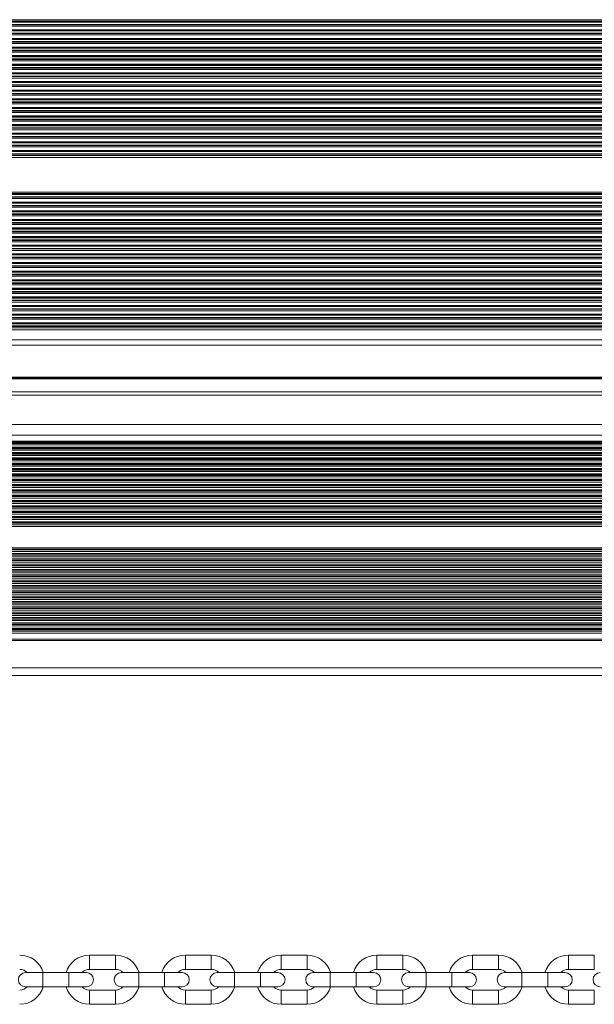
# Model space of a CAD drawing. Units: millimetres. Extents: x 599 to 14801, y -10862 to 9488.
# Drawn here: x 8531 to 8753, y 6614 to 6994 of the extents above; entities that cross this region are included whole.
import ezdxf

# ---------------------------------------------------------------- set-up
doc = ezdxf.new("R2010")
doc.units = ezdxf.units.MM
doc.header["$LTSCALE"] = 50

msp = doc.modelspace()

# ---------------------------------------------------------------- linework, layer by layer
at = {"color": 8, "linetype": 'Continuous', "lineweight": 18}
for p, q in [((8131.49, 6994.36), (9597.63, 6994.36)), ((8131.49, 6993.78), (9597.63, 6993.78)), ((8131.49, 6993.51), (9597.63, 6993.51)), ((8131.49, 6993.36), (9597.63, 6993.36)), ((8131.49, 6992.53), (9597.63, 6992.53)), ((8131.49, 6992.34), (9597.63, 6992.34)), ((8131.49, 6991.8), (9597.63, 6991.8)), ((8131.49, 6990.45), (9597.63, 6990.45)), ((8131.49, 6990.18), (9597.63, 6990.18)), ((8131.49, 6990.03), (9597.63, 6990.03)), ((8131.49, 6989.2), (9597.63, 6989.2)), ((8131.49, 6989.01), (9597.63, 6989.01)), ((8131.49, 6988.47), (9597.63, 6988.47)), ((8131.49, 6987.12), (9597.63, 6987.12)), ((8131.49, 6986.85), (9597.63, 6986.85)), ((8131.49, 6986.7), (9597.63, 6986.7)), ((8131.49, 6985.88), (9597.63, 6985.88)), ((8131.49, 6985.68), (9597.63, 6985.68)), ((8131.49, 6985.14), (9597.63, 6985.14)), ((8131.49, 6983.79), (9597.63, 6983.79)), ((8131.49, 6983.52), (9597.63, 6983.52)), ((8131.49, 6983.37), (9597.63, 6983.37)), ((8131.49, 6982.55), (9597.63, 6982.55)), ((8131.49, 6982.36), (9597.63, 6982.36)), ((8131.49, 6981.81), (9597.63, 6981.81)), ((8131.49, 6980.47), (9597.63, 6980.47)), ((8131.49, 6980.19), (9597.63, 6980.19)), ((8131.49, 6980.05), (9597.63, 6980.05)), ((8131.49, 6979.22), (9597.63, 6979.22)), ((8131.49, 6979.03), (9597.63, 6979.03)), ((8131.49, 6978.49), (9597.63, 6978.49)), ((8131.49, 6977.14), (9597.63, 6977.14)), ((8131.49, 6976.86), (9597.63, 6976.86)), ((8131.49, 6976.72), (9597.63, 6976.72)), ((8131.49, 6975.89), (9597.63, 6975.89)), ((8131.49, 6975.7), (9597.63, 6975.7)), ((8131.49, 6975.16), (9597.63, 6975.16)), ((8131.49, 6973.81), (9597.63, 6973.81)), ((8131.49, 6973.53), (9597.63, 6973.53)), ((8131.49, 6973.39), (9597.63, 6973.39)), ((8131.49, 6972.56), (9597.63, 6972.56)), ((8131.49, 6972.37), (9597.63, 6972.37)), ((8131.49, 6971.83), (9597.63, 6971.83)), ((8131.49, 6970.48), (9597.63, 6970.48)), ((8131.49, 6970.21), (9597.63, 6970.21)), ((8131.49, 6970.06), (9597.63, 6970.06)), ((8131.49, 6969.23), (9597.63, 6969.23)), ((8131.49, 6969.04), (9597.63, 6969.04)), ((8131.49, 6968.5), (9597.63, 6968.5)), ((8131.49, 6967.15), (9597.63, 6967.15)), ((8131.49, 6966.88), (9597.63, 6966.88)), ((8131.49, 6966.73), (9597.63, 6966.73)), ((8131.49, 6965.9), (9597.63, 6965.9)), ((8131.49, 6965.71), (9597.63, 6965.71)), ((8131.49, 6965.17), (9597.63, 6965.17)), ((8131.49, 6963.82), (9597.63, 6963.82)), ((8131.49, 6963.55), (9597.63, 6963.55)), ((8131.49, 6963.4), (9597.63, 6963.4)), ((8131.49, 6962.57), (9597.63, 6962.57)), ((8131.49, 6962.38), (9597.63, 6962.38)), ((8131.49, 6961.84), (9597.63, 6961.84)), ((8131.49, 6960.49), (9597.63, 6960.49)), ((8131.49, 6960.22), (9597.63, 6960.22)), ((8131.49, 6960.07), (9597.63, 6960.07)), ((8131.49, 6959.25), (9597.63, 6959.25)), ((8131.49, 6959.05), (9597.63, 6959.05)), ((8131.49, 6958.51), (9597.63, 6958.51)), ((8131.49, 6957.16), (9597.63, 6957.16)), ((8131.49, 6956.89), (9597.63, 6956.89)), ((8131.49, 6956.74), (9597.63, 6956.74)), ((8131.49, 6955.92), (9597.63, 6955.92)), ((8131.49, 6955.73), (9597.63, 6955.73)), ((8131.49, 6955.19), (9597.63, 6955.19)), ((8131.49, 6953.84), (9597.63, 6953.84)), ((8131.49, 6953.56), (9597.63, 6953.56)), ((8131.49, 6953.42), (9597.63, 6953.42)), ((8131.49, 6952.59), (9597.63, 6952.59)), ((8131.49, 6952.4), (9597.63, 6952.4)), ((8131.49, 6951.86), (9597.63, 6951.86)), ((8131.49, 6950.51), (9597.63, 6950.51)), ((8131.49, 6950.23), (9597.63, 6950.23)), ((8131.49, 6950.09), (9597.63, 6950.09)), ((8131.49, 6949.26), (9597.63, 6949.26)), ((8131.49, 6949.07), (9597.63, 6949.07)), ((8131.49, 6948.53), (9597.63, 6948.53)), ((8131.49, 6947.18), (9597.63, 6947.18)), ((8131.49, 6946.9), (9597.63, 6946.9)), ((8131.49, 6946.76), (9597.63, 6946.76)), ((8131.49, 6945.93), (9597.63, 6945.93)), ((8131.49, 6945.74), (9597.63, 6945.74)), ((8131.49, 6945.2), (9597.63, 6945.2)), ((8131.49, 6943.85), (9597.63, 6943.85)), ((8131.49, 6943.58), (9597.63, 6943.58)), ((8131.49, 6943.43), (9597.63, 6943.43)), ((8131.49, 6942.6), (9597.63, 6942.6)), ((8131.49, 6942.41), (9597.63, 6942.41)), ((8131.49, 6941.87), (9597.63, 6941.87)), ((8131.49, 6941.1), (9597.63, 6941.1)), ((8131.49, 6927.79), (9597.63, 6927.79)), ((8131.49, 6927.21), (9597.63, 6927.21)), ((8131.49, 6926.93), (9597.63, 6926.93)), ((8131.49, 6926.79), (9597.63, 6926.79)), ((8131.49, 6925.96), (9597.63, 6925.96)), ((8131.49, 6925.77), (9597.63, 6925.77)), ((8131.49, 6925.23), (9597.63, 6925.23)), ((8131.49, 6923.88), (9597.63, 6923.88)), ((8131.49, 6923.6), (9597.63, 6923.6)), ((8131.49, 6923.46), (9597.63, 6923.46)), ((8131.49, 6922.63), (9597.63, 6922.63)), ((8131.49, 6922.44), (9597.63, 6922.44)), ((8131.49, 6921.9), (9597.63, 6921.9)), ((8131.49, 6920.55), (9597.63, 6920.55)), ((8131.49, 6920.27), (9597.63, 6920.27)), ((8131.49, 6920.13), (9597.63, 6920.13)), ((8131.49, 6919.3), (9597.63, 6919.3)), ((8131.49, 6919.11), (9597.63, 6919.11)), ((8131.49, 6918.57), (9597.63, 6918.57)), ((8131.49, 6917.22), (9597.63, 6917.22)), ((8131.49, 6916.95), (9597.63, 6916.95)), ((8131.49, 6916.8), (9597.63, 6916.8)), ((8131.49, 6915.97), (9597.63, 6915.97)), ((8131.49, 6915.78), (9597.63, 6915.78)), ((8131.49, 6915.24), (9597.63, 6915.24)), ((8131.49, 6913.89), (9597.63, 6913.89)), ((8131.49, 6913.62), (9597.63, 6913.62)), ((8131.49, 6913.47), (9597.63, 6913.47)), ((8131.49, 6912.64), (9597.63, 6912.64)), ((8131.49, 6912.45), (9597.63, 6912.45)), ((8131.49, 6911.91), (9597.63, 6911.91)), ((8131.49, 6910.56), (9597.63, 6910.56)), ((8131.49, 6910.29), (9597.63, 6910.29)), ((8131.49, 6910.14), (9597.63, 6910.14)), ((8131.49, 6909.32), (9597.63, 6909.32)), ((8131.49, 6909.12), (9597.63, 6909.12)), ((8131.49, 6908.58), (9597.63, 6908.58)), ((8131.49, 6907.23), (9597.63, 6907.23)), ((8131.49, 6906.96), (9597.63, 6906.96)), ((8131.49, 6906.81), (9597.63, 6906.81)), ((8131.49, 6905.99), (9597.63, 6905.99)), ((8131.49, 6905.8), (9597.63, 6905.8)), ((8131.49, 6905.25), (9597.63, 6905.25)), ((8131.49, 6903.91), (9597.63, 6903.91)), ((8131.49, 6903.63), (9597.63, 6903.63)), ((8131.49, 6903.49), (9597.63, 6903.49)), ((8131.49, 6902.66), (9597.63, 6902.66)), ((8131.49, 6902.47), (9597.63, 6902.47)), ((8131.49, 6901.93), (9597.63, 6901.93)), ((8131.49, 6900.58), (9597.63, 6900.58)), ((8131.49, 6900.3), (9597.63, 6900.3)), ((8131.49, 6900.16), (9597.63, 6900.16)), ((8131.49, 6899.33), (9597.63, 6899.33)), ((8131.49, 6899.14), (9597.63, 6899.14)), ((8131.49, 6898.6), (9597.63, 6898.6)), ((8131.49, 6897.25), (9597.63, 6897.25)), ((8131.49, 6896.97), (9597.63, 6896.97)), ((8131.49, 6896.83), (9597.63, 6896.83)), ((8131.49, 6896), (9597.63, 6896)), ((8131.49, 6895.81), (9597.63, 6895.81)), ((8131.49, 6895.27), (9597.63, 6895.27)), ((8131.49, 6893.92), (9597.63, 6893.92)), ((8131.49, 6893.65), (9597.63, 6893.65)), ((8131.49, 6893.5), (9597.63, 6893.5)), ((8131.49, 6892.67), (9597.63, 6892.67)), ((8131.49, 6892.48), (9597.63, 6892.48)), ((8131.49, 6891.94), (9597.63, 6891.94)), ((8131.49, 6890.59), (9597.63, 6890.59)), ((8131.49, 6890.32), (9597.63, 6890.32)), ((8131.49, 6890.17), (9597.63, 6890.17)), ((8131.49, 6889.34), (9597.63, 6889.34)), ((8131.49, 6889.15), (9597.63, 6889.15)), ((8131.49, 6888.61), (9597.63, 6888.61)), ((8131.49, 6887.26), (9597.63, 6887.26)), ((8131.49, 6886.99), (9597.63, 6886.99)), ((8131.49, 6886.84), (9597.63, 6886.84)), ((8131.49, 6886.01), (9597.63, 6886.01)), ((8131.49, 6885.82), (9597.63, 6885.82)), ((8131.49, 6885.28), (9597.63, 6885.28)), ((8131.49, 6883.93), (9597.63, 6883.93)), ((8131.49, 6883.66), (9597.63, 6883.66)), ((8131.49, 6883.51), (9597.63, 6883.51)), ((8131.49, 6882.69), (9597.63, 6882.69)), ((8131.49, 6882.49), (9597.63, 6882.49)), ((8131.49, 6881.95), (9597.63, 6881.95)), ((8131.49, 6880.6), (9597.63, 6880.6)), ((8131.49, 6880.33), (9597.63, 6880.33)), ((8131.49, 6880.18), (9597.63, 6880.18)), ((8131.49, 6879.36), (9597.63, 6879.36)), ((8131.49, 6879.17), (9597.63, 6879.17)), ((8131.49, 6878.63), (9597.63, 6878.63)), ((8131.49, 6877.28), (9597.63, 6877.28)), ((8131.49, 6877), (9597.63, 6877)), ((8131.49, 6876.86), (9597.63, 6876.86)), ((8131.49, 6876.03), (9597.63, 6876.03)), ((8131.49, 6875.84), (9597.63, 6875.84)), ((8131.49, 6875.3), (9597.63, 6875.3)), ((8131.49, 6874.53), (9597.63, 6874.53)), ((8131.49, 6870.73), (9597.63, 6870.73)), ((8454.57, 6855.67), (8855.72, 6855.67)), ((8454.64, 6855.77), (8855.65, 6855.77)), ((8454.7, 6855.87), (8855.59, 6855.87)), ((8454.83, 6856.08), (8855.45, 6856.08)), ((8454.89, 6856.17), (8855.39, 6856.17)), ((8454.96, 6856.28), (8855.32, 6856.28)), ((8131.49, 6849.35), (9597.63, 6849.35)), ((8131.49, 6838.02), (9597.63, 6838.02)), ((8131.49, 6833.83), (9597.63, 6833.83)), ((8131.49, 6831.48), (9597.63, 6831.48)), ((8131.49, 6830.84), (9597.63, 6830.84)), ((8131.49, 6830.68), (9597.63, 6830.68)), ((8131.49, 6830.08), (9597.63, 6830.08)), ((8131.49, 6828.78), (9597.63, 6828.78)), ((8131.49, 6828.62), (9597.63, 6828.62)), ((8131.49, 6828.02), (9597.63, 6828.02)), ((8131.49, 6826.73), (9597.63, 6826.73)), ((8131.49, 6826.56), (9597.63, 6826.56)), ((8131.49, 6825.96), (9597.63, 6825.96)), ((8131.49, 6824.67), (9597.63, 6824.67)), ((8131.49, 6824.5), (9597.63, 6824.5)), ((8131.49, 6823.9), (9597.63, 6823.9)), ((8131.49, 6822.61), (9597.63, 6822.61)), ((8131.49, 6822.45), (9597.63, 6822.45)), ((8131.49, 6821.85), (9597.63, 6821.85)), ((8131.49, 6820.55), (9597.63, 6820.55)), ((8131.49, 6820.39), (9597.63, 6820.39)), ((8131.49, 6819.79), (9597.63, 6819.79)), ((8131.49, 6818.5), (9597.63, 6818.5)), ((8131.49, 6818.33), (9597.63, 6818.33)), ((8131.49, 6817.73), (9597.63, 6817.73)), ((8131.49, 6816.44), (9597.63, 6816.44)), ((8131.49, 6816.28), (9597.63, 6816.28)), ((8131.49, 6815.68), (9597.63, 6815.68)), ((8131.49, 6814.38), (9597.63, 6814.38)), ((8131.49, 6814.22), (9597.63, 6814.22)), ((8131.49, 6813.62), (9597.63, 6813.62)), ((8131.49, 6812.33), (9597.63, 6812.33)), ((8131.49, 6812.16), (9597.63, 6812.16)), ((8131.49, 6811.56), (9597.63, 6811.56)), ((8131.49, 6810.27), (9597.63, 6810.27)), ((8131.49, 6810.1), (9597.63, 6810.1)), ((8131.49, 6809.5), (9597.63, 6809.5)), ((8131.49, 6808.21), (9597.63, 6808.21)), ((8131.49, 6808.05), (9597.63, 6808.05)), ((8131.49, 6807.45), (9597.63, 6807.45)), ((8131.49, 6806.15), (9597.63, 6806.15)), ((8131.49, 6805.99), (9597.63, 6805.99)), ((8131.49, 6805.39), (9597.63, 6805.39)), ((8131.49, 6804.1), (9597.63, 6804.1)), ((8131.49, 6803.93), (9597.63, 6803.93)), ((8131.49, 6803.33), (9597.63, 6803.33)), ((8131.49, 6802.04), (9597.63, 6802.04)), ((8131.49, 6801.88), (9597.63, 6801.88)), ((8131.49, 6801.27), (9597.63, 6801.27)), ((8131.49, 6799.98), (9597.63, 6799.98)), ((8131.49, 6799.82), (9597.63, 6799.82)), ((8131.49, 6799.22), (9597.63, 6799.22)), ((8131.49, 6798.56), (9597.63, 6798.56)), ((8131.49, 6790.33), (9597.63, 6790.33)), ((8131.49, 6789.7), (9597.63, 6789.7)), ((8131.49, 6789.53), (9597.63, 6789.53)), ((8131.49, 6788.93), (9597.63, 6788.93)), ((8131.49, 6787.64), (9597.63, 6787.64)), ((8131.49, 6787.47), (9597.63, 6787.47)), ((8131.49, 6786.87), (9597.63, 6786.87)), ((8131.49, 6785.58), (9597.63, 6785.58)), ((8131.49, 6785.42), (9597.63, 6785.42)), ((8131.49, 6784.82), (9597.63, 6784.82)), ((8131.49, 6783.52), (9597.63, 6783.52)), ((8131.49, 6783.36), (9597.63, 6783.36)), ((8131.49, 6782.76), (9597.63, 6782.76)), ((8131.49, 6781.47), (9597.63, 6781.47)), ((8131.49, 6781.3), (9597.63, 6781.3)), ((8131.49, 6780.7), (9597.63, 6780.7)), ((8131.49, 6779.41), (9597.63, 6779.41)), ((8131.49, 6779.25), (9597.63, 6779.25)), ((8131.49, 6778.65), (9597.63, 6778.65)), ((8131.49, 6777.35), (9597.63, 6777.35)), ((8131.49, 6777.19), (9597.63, 6777.19)), ((8131.49, 6776.59), (9597.63, 6776.59)), ((8131.49, 6775.29), (9597.63, 6775.29)), ((8131.49, 6775.13), (9597.63, 6775.13)), ((8131.49, 6774.53), (9597.63, 6774.53)), ((8131.49, 6773.24), (9597.63, 6773.24)), ((8131.49, 6773.07), (9597.63, 6773.07)), ((8131.49, 6772.47), (9597.63, 6772.47)), ((8131.49, 6771.18), (9597.63, 6771.18)), ((8131.49, 6771.02), (9597.63, 6771.02)), ((8131.49, 6770.42), (9597.63, 6770.42)), ((8131.49, 6769.12), (9597.63, 6769.12)), ((8131.49, 6768.96), (9597.63, 6768.96)), ((8131.49, 6768.36), (9597.63, 6768.36)), ((8131.49, 6767.07), (9597.63, 6767.07)), ((8131.49, 6766.9), (9597.63, 6766.9)), ((8131.49, 6766.3), (9597.63, 6766.3)), ((8131.49, 6765.01), (9597.63, 6765.01)), ((8131.49, 6764.84), (9597.63, 6764.84)), ((8131.49, 6764.24), (9597.63, 6764.24)), ((8131.49, 6762.95), (9597.63, 6762.95)), ((8131.49, 6762.79), (9597.63, 6762.79)), ((8131.49, 6762.19), (9597.63, 6762.19)), ((8131.49, 6760.89), (9597.63, 6760.89)), ((8131.49, 6760.73), (9597.63, 6760.73)), ((8131.49, 6760.13), (9597.63, 6760.13)), ((8131.49, 6758.84), (9597.63, 6758.84)), ((8131.49, 6758.67), (9597.63, 6758.67)), ((8131.49, 6758.07), (9597.63, 6758.07)), ((8131.49, 6757.42), (9597.63, 6757.42)), ((8131.49, 6755.07), (9597.63, 6755.07)), ((8131.49, 6743.97), (9597.63, 6743.97)), ((8558.06, 6632.97), (8558.06, 6627.47)), ((8568.06, 6632.97), (8568.06, 6627.47)), ((8595.06, 6632.97), (8595.06, 6627.47)), ((8605.06, 6632.97), (8605.06, 6627.47)), ((8632.06, 6632.97), (8632.06, 6627.47)), ((8642.06, 6632.97), (8642.06, 6627.47)), ((8669.06, 6632.97), (8669.06, 6627.47)), ((8679.06, 6632.97), (8679.06, 6627.47)), ((8706.06, 6632.97), (8706.06, 6627.47)), ((8716.06, 6632.97), (8716.06, 6627.47)), ((8743.06, 6632.97), (8743.06, 6627.47)), ((8753.06, 6632.97), (8753.06, 6627.47)), ((8540.06, 6626.22), (8540.06, 6620.72)), ((8550.06, 6626.22), (8550.06, 6620.72)), ((8577.06, 6626.22), (8577.06, 6620.72)), ((8587.06, 6626.22), (8587.06, 6620.72)), ((8614.06, 6626.22), (8614.06, 6620.72)), ((8624.06, 6626.22), (8624.06, 6620.72)), ((8651.06, 6626.22), (8651.06, 6620.72)), ((8661.06, 6626.22), (8661.06, 6620.72)), ((8688.06, 6626.22), (8688.06, 6620.72)), ((8698.06, 6626.22), (8698.06, 6620.72)), ((8725.06, 6626.22), (8725.06, 6620.72)), ((8735.06, 6626.22), (8735.06, 6620.72)), ((8558.06, 6613.97), (8558.06, 6619.47)), ((8568.06, 6613.97), (8568.06, 6619.47)), ((8595.06, 6613.97), (8595.06, 6619.47)), ((8605.06, 6613.97), (8605.06, 6619.47)), ((8632.06, 6613.97), (8632.06, 6619.47)), ((8642.06, 6613.97), (8642.06, 6619.47)), ((8669.06, 6613.97), (8669.06, 6619.47)), ((8679.06, 6613.97), (8679.06, 6619.47)), ((8706.06, 6613.97), (8706.06, 6619.47)), ((8716.06, 6613.97), (8716.06, 6619.47)), ((8743.06, 6613.97), (8743.06, 6619.47)), ((8753.06, 6613.97), (8753.06, 6619.47))]:
    msp.add_line(p, q, dxfattribs=at)
at = {"color": 7, "linetype": 'Continuous', "lineweight": 18}
for p, q in [((8131.49, 6868.65), (9597.63, 6868.65)), ((9597.63, 6850.58), (8131.49, 6850.58)), ((8131.49, 6831.29), (9597.63, 6831.29)), ((8131.49, 6829.23), (9597.63, 6829.23)), ((8131.49, 6827.17), (9597.63, 6827.17)), ((8131.49, 6825.11), (9597.63, 6825.11)), ((8131.49, 6823.06), (9597.63, 6823.06)), ((8131.49, 6821), (9597.63, 6821)), ((8131.49, 6818.94), (9597.63, 6818.94)), ((8131.49, 6816.89), (9597.63, 6816.89)), ((8131.49, 6814.83), (9597.63, 6814.83)), ((8131.49, 6812.77), (9597.63, 6812.77)), ((8131.49, 6810.71), (9597.63, 6810.71)), ((8131.49, 6808.66), (9597.63, 6808.66)), ((8131.49, 6806.6), (9597.63, 6806.6)), ((8131.49, 6804.54), (9597.63, 6804.54)), ((8131.49, 6802.49), (9597.63, 6802.49)), ((8131.49, 6800.43), (9597.63, 6800.43)), ((8131.49, 6790.14), (9597.63, 6790.14)), ((8131.49, 6788.08), (9597.63, 6788.08)), ((8131.49, 6786.03), (9597.63, 6786.03)), ((8131.49, 6783.97), (9597.63, 6783.97)), ((8131.49, 6781.91), (9597.63, 6781.91)), ((8131.49, 6779.86), (9597.63, 6779.86)), ((8131.49, 6777.8), (9597.63, 6777.8)), ((8131.49, 6775.74), (9597.63, 6775.74)), ((8131.49, 6773.68), (9597.63, 6773.68)), ((8131.49, 6771.63), (9597.63, 6771.63)), ((8131.49, 6769.57), (9597.63, 6769.57)), ((8131.49, 6767.51), (9597.63, 6767.51)), ((8131.49, 6765.45), (9597.63, 6765.45)), ((8131.49, 6763.4), (9597.63, 6763.4)), ((8131.49, 6761.34), (9597.63, 6761.34)), ((8131.49, 6759.28), (9597.63, 6759.28)), ((8131.49, 6754.49), (9597.63, 6754.49)), ((8131.49, 6740.97), (9597.63, 6740.97)), ((8568.06, 6632.97), (8558.06, 6632.97)), ((8605.06, 6632.97), (8595.06, 6632.97)), ((8642.06, 6632.97), (8632.06, 6632.97)), ((8679.06, 6632.97), (8669.06, 6632.97)), ((8716.06, 6632.97), (8706.06, 6632.97)), ((8753.06, 6632.97), (8743.06, 6632.97)), ((8558.06, 6627.47), (8568.06, 6627.47)), ((8595.06, 6627.47), (8605.06, 6627.47)), ((8632.06, 6627.47), (8642.06, 6627.47)), ((8669.06, 6627.47), (8679.06, 6627.47)), ((8706.06, 6627.47), (8716.06, 6627.47)), ((8743.06, 6627.47), (8753.06, 6627.47)), ((8540.06, 6626.22), (8533.31, 6626.22)), ((8550.06, 6626.22), (8540.06, 6626.22)), ((8556.81, 6626.22), (8550.06, 6626.22)), ((8577.06, 6626.22), (8570.31, 6626.22)), ((8587.06, 6626.22), (8577.06, 6626.22)), ((8593.81, 6626.22), (8587.06, 6626.22)), ((8614.06, 6626.22), (8607.31, 6626.22)), ((8624.06, 6626.22), (8614.06, 6626.22)), ((8630.81, 6626.22), (8624.06, 6626.22)), ((8651.06, 6626.22), (8644.31, 6626.22)), ((8661.06, 6626.22), (8651.06, 6626.22)), ((8667.81, 6626.22), (8661.06, 6626.22)), ((8688.06, 6626.22), (8681.31, 6626.22)), ((8698.06, 6626.22), (8688.06, 6626.22)), ((8704.81, 6626.22), (8698.06, 6626.22)), ((8725.06, 6626.22), (8718.31, 6626.22)), ((8735.06, 6626.22), (8725.06, 6626.22)), ((8741.81, 6626.22), (8735.06, 6626.22)), ((8533.31, 6620.72), (8540.06, 6620.72)), ((8540.06, 6620.72), (8550.06, 6620.72)), ((8550.06, 6620.72), (8556.81, 6620.72)), ((8568.06, 6619.47), (8558.06, 6619.47)), ((8570.31, 6620.72), (8577.06, 6620.72)), ((8577.06, 6620.72), (8587.06, 6620.72)), ((8587.06, 6620.72), (8593.81, 6620.72)), ((8605.06, 6619.47), (8595.06, 6619.47)), ((8607.31, 6620.72), (8614.06, 6620.72)), ((8614.06, 6620.72), (8624.06, 6620.72)), ((8624.06, 6620.72), (8630.81, 6620.72)), ((8642.06, 6619.47), (8632.06, 6619.47)), ((8644.31, 6620.72), (8651.06, 6620.72)), ((8651.06, 6620.72), (8661.06, 6620.72)), ((8661.06, 6620.72), (8667.81, 6620.72)), ((8679.06, 6619.47), (8669.06, 6619.47)), ((8681.31, 6620.72), (8688.06, 6620.72)), ((8688.06, 6620.72), (8698.06, 6620.72)), ((8698.06, 6620.72), (8704.81, 6620.72)), ((8716.06, 6619.47), (8706.06, 6619.47)), ((8718.31, 6620.72), (8725.06, 6620.72)), ((8725.06, 6620.72), (8735.06, 6620.72)), ((8735.06, 6620.72), (8741.81, 6620.72)), ((8753.06, 6619.47), (8743.06, 6619.47)), ((8558.06, 6613.97), (8568.06, 6613.97)), ((8595.06, 6613.97), (8605.06, 6613.97)), ((8632.06, 6613.97), (8642.06, 6613.97)), ((8669.06, 6613.97), (8679.06, 6613.97)), ((8706.06, 6613.97), (8716.06, 6613.97)), ((8743.06, 6613.97), (8753.06, 6613.97))]:
    msp.add_line(p, q, dxfattribs=at)
for centre, radius, start, end in [((8531.06, 6623.47), 9.5, 16.8264, 90), ((8558.06, 6623.47), 9.5, 90, 163.1736), ((8568.06, 6623.47), 9.5, 16.8264, 90), ((8595.06, 6623.47), 9.5, 90, 163.1736), ((8605.06, 6623.47), 9.5, 16.8264, 90), ((8632.06, 6623.47), 9.5, 90, 163.1736), ((8642.06, 6623.47), 9.5, 16.8264, 90), ((8669.06, 6623.47), 9.5, 90, 163.1736), ((8679.06, 6623.47), 9.5, 16.8264, 90), ((8706.06, 6623.47), 9.5, 90, 163.1736), ((8716.06, 6623.47), 9.5, 16.8264, 90), ((8743.06, 6623.47), 9.5, 90, 163.1736), ((8531.06, 6623.47), 4, 43.4325, 90), ((8558.06, 6623.47), 4, 90, 136.5675), ((8568.06, 6623.47), 4, 43.4325, 90), ((8595.06, 6623.47), 4, 90, 136.5675), ((8605.06, 6623.47), 4, 43.4325, 90), ((8632.06, 6623.47), 4, 90, 136.5675), ((8642.06, 6623.47), 4, 43.4325, 90), ((8669.06, 6623.47), 4, 90, 136.5675), ((8679.06, 6623.47), 4, 43.4325, 90), ((8706.06, 6623.47), 4, 90, 136.5675), ((8716.06, 6623.47), 4, 43.4325, 90), ((8743.06, 6623.47), 4, 90, 136.5675), ((8533.31, 6623.47), 2.75, 90, 270), ((8556.81, 6623.47), 2.75, 270, 90), ((8570.31, 6623.47), 2.75, 90, 270), ((8593.81, 6623.47), 2.75, 270, 90), ((8607.31, 6623.47), 2.75, 90, 270), ((8630.81, 6623.47), 2.75, 270, 90), ((8644.31, 6623.47), 2.75, 90, 270), ((8667.81, 6623.47), 2.75, 270, 90), ((8681.31, 6623.47), 2.75, 90, 270), ((8704.81, 6623.47), 2.75, 270, 90), ((8718.31, 6623.47), 2.75, 90, 270), ((8741.81, 6623.47), 2.75, 270, 90), ((8755.31, 6623.47), 2.75, 90, 270), ((8531.06, 6623.47), 4, 270, 316.5675), ((8531.06, 6623.47), 9.5, 270, 343.1736), ((8558.06, 6623.47), 9.5, 196.8264, 270), ((8558.06, 6623.47), 4, 223.4325, 270), ((8568.06, 6623.47), 4, 270, 316.5675), ((8568.06, 6623.47), 9.5, 270, 343.1736), ((8595.06, 6623.47), 9.5, 196.8264, 270), ((8595.06, 6623.47), 4, 223.4325, 270), ((8605.06, 6623.47), 4, 270, 316.5675), ((8605.06, 6623.47), 9.5, 270, 343.1736), ((8632.06, 6623.47), 9.5, 196.8264, 270), ((8632.06, 6623.47), 4, 223.4325, 270), ((8642.06, 6623.47), 4, 270, 316.5675), ((8642.06, 6623.47), 9.5, 270, 343.1736), ((8669.06, 6623.47), 9.5, 196.8264, 270), ((8669.06, 6623.47), 4, 223.4325, 270), ((8679.06, 6623.47), 4, 270, 316.5675), ((8679.06, 6623.47), 9.5, 270, 343.1736), ((8706.06, 6623.47), 9.5, 196.8264, 270), ((8706.06, 6623.47), 4, 223.4325, 270), ((8716.06, 6623.47), 4, 270, 316.5675), ((8716.06, 6623.47), 9.5, 270, 343.1736), ((8743.06, 6623.47), 9.5, 196.8264, 270), ((8743.06, 6623.47), 4, 223.4325, 270)]:
    msp.add_arc(centre, radius, start, end, dxfattribs=at)

doc.saveas('drawing.dxf')
